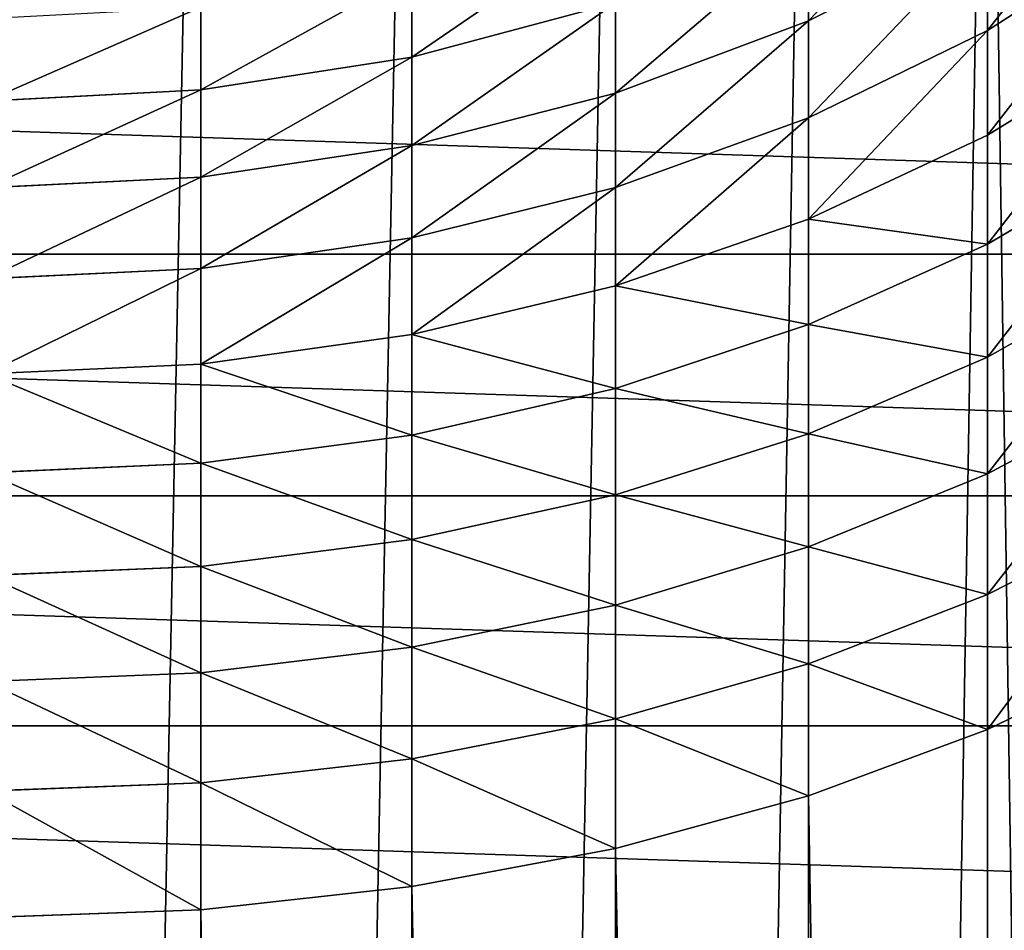
# Model space of a CAD drawing. Extents: x 0 to 162, y 0 to 336.
# Drawn here: x 92 to 107, y 216 to 230 of the extents above; entities that cross this region are included whole.
import ezdxf

# ---------------------------------------------------------------- set-up
doc = ezdxf.new("R2010")
doc.units = 0
doc.layers.get('0').update_dxf_attribs({"color": 13, "linetype": 'CONTINUOUS'})

# ---------------------------------------------------------------- blocks, each defined once
blk = doc.blocks.new('DIFFERENCE_7')
at = {"color": 253}
for p, q in [((59.596, 43.531, 942.766), (61.203, 41.023, 941.263)), ((61.281, 43.531, 944.496), (62.825, 41.023, 942.929)), ((63.034, 43.531, 946.156), (64.514, 41.023, 944.528)), ((64.853, 43.531, 947.744), (66.266, 41.023, 946.058)), ((66.735, 43.531, 949.257), (68.078, 41.023, 947.515)), ((68.676, 43.531, 950.692), (69.948, 41.023, 948.897)), ((70.825, 43.531, 952.151), (72.042, 41.023, 950.318)), ((49.662, 41.023, 984.029), (219.809, 41.023, 1094.523)), ((59.649, 41.023, 939.533), (61.203, 41.023, 941.263)), ((59.649, 41.023, 939.533), (61.053, 38.25, 938.323)), ((61.203, 41.023, 941.263), (62.825, 41.023, 942.929)), ((61.203, 41.023, 941.263), (62.556, 38.25, 939.997)), ((62.825, 41.023, 942.929), (64.127, 38.25, 941.61)), ((62.825, 41.023, 942.929), (64.514, 41.023, 944.528)), ((64.514, 41.023, 944.528), (65.761, 38.25, 943.157)), ((64.514, 41.023, 944.528), (66.266, 41.023, 946.058)), ((66.266, 41.023, 946.058), (67.456, 38.25, 944.637)), ((66.266, 41.023, 946.058), (68.078, 41.023, 947.515)), ((68.078, 41.023, 947.515), (69.21, 38.25, 946.047)), ((68.078, 41.023, 947.515), (69.948, 41.023, 948.897)), ((69.948, 41.023, 948.897), (71.02, 38.25, 947.385)), ((69.948, 41.023, 948.897), (72.042, 41.023, 950.318)), ((72.042, 41.023, 950.318), (73.067, 38.25, 948.774)), ((72.042, 41.023, 950.318), (242.395, 41.023, 1060.947)), ((48.637, 38.25, 985.573), (218.774, 38.25, 1096.061)), ((59.618, 38.25, 936.589), (61.053, 38.25, 938.323)), ((61.053, 38.25, 938.323), (62.556, 38.25, 939.997)), ((61.053, 38.25, 938.323), (62.171, 35.258, 937.359)), ((62.556, 38.25, 939.997), (63.634, 35.258, 938.989)), ((62.556, 38.25, 939.997), (64.127, 38.25, 941.61)), ((64.127, 38.25, 941.61), (65.163, 35.258, 940.559)), ((64.127, 38.25, 941.61), (65.761, 38.25, 943.157)), ((65.761, 38.25, 943.157), (67.456, 38.25, 944.637)), ((65.761, 38.25, 943.157), (66.753, 35.258, 942.065)), ((67.456, 38.25, 944.637), (69.21, 38.25, 946.047)), ((67.456, 38.25, 944.637), (68.404, 35.258, 943.506)), ((69.21, 38.25, 946.047), (70.111, 35.258, 944.879)), ((69.21, 38.25, 946.047), (71.02, 38.25, 947.385)), ((71.02, 38.25, 947.385), (71.873, 35.258, 946.181)), ((71.02, 38.25, 947.385), (73.067, 38.25, 948.774)), ((73.067, 38.25, 948.774), (243.43, 38.25, 1059.409)), ((73.067, 38.25, 948.774), (73.883, 35.258, 947.545)), ((47.821, 35.258, 986.802), (217.951, 35.258, 1097.285)), ((60.774, 35.258, 935.671), (62.171, 35.258, 937.359)), ((60.774, 35.258, 935.671), (61.614, 32.1, 935.005)), ((62.171, 35.258, 937.359), (63.634, 35.258, 938.989)), ((62.171, 35.258, 937.359), (62.983, 32.1, 936.659)), ((63.634, 35.258, 938.989), (65.163, 35.258, 940.559)), ((63.634, 35.258, 938.989), (64.417, 32.1, 938.257)), ((65.163, 35.258, 940.559), (65.916, 32.1, 939.795)), ((65.163, 35.258, 940.559), (66.753, 35.258, 942.065)), ((66.753, 35.258, 942.065), (68.404, 35.258, 943.506)), ((66.753, 35.258, 942.065), (67.475, 32.1, 941.272)), ((68.404, 35.258, 943.506), (70.111, 35.258, 944.879)), ((68.404, 35.258, 943.506), (69.093, 32.1, 942.684)), ((70.111, 35.258, 944.879), (70.766, 32.1, 944.029)), ((70.111, 35.258, 944.879), (71.873, 35.258, 946.181)), ((71.873, 35.258, 946.181), (72.493, 32.1, 945.306)), ((71.873, 35.258, 946.181), (73.883, 35.258, 947.545)), ((73.883, 35.258, 947.545), (244.253, 35.258, 1058.185)), ((73.883, 35.258, 947.545), (74.476, 32.1, 946.652)), ((47.228, 32.1, 987.695), (217.352, 32.1, 1098.175)), ((60.313, 32.1, 933.296), (61.614, 32.1, 935.005)), ((61.614, 32.1, 935.005), (62.124, 28.828, 934.6)), ((61.614, 32.1, 935.005), (62.983, 32.1, 936.659)), ((62.983, 32.1, 936.659), (64.417, 32.1, 938.257)), ((62.983, 32.1, 936.659), (63.476, 28.828, 936.234)), ((64.417, 32.1, 938.257), (65.916, 32.1, 939.795)), ((64.417, 32.1, 938.257), (64.893, 28.828, 937.812)), ((65.916, 32.1, 939.795), (66.373, 28.828, 939.332)), ((65.916, 32.1, 939.795), (67.475, 32.1, 941.272)), ((67.475, 32.1, 941.272), (69.093, 32.1, 942.684)), ((67.475, 32.1, 941.272), (67.913, 28.828, 940.79)), ((69.093, 32.1, 942.684), (70.766, 32.1, 944.029)), ((69.093, 32.1, 942.684), (69.511, 28.828, 942.185)), ((70.766, 32.1, 944.029), (71.164, 28.828, 943.514)), ((70.766, 32.1, 944.029), (72.493, 32.1, 945.306)), ((72.493, 32.1, 945.306), (72.869, 28.828, 944.775)), ((72.493, 32.1, 945.306), (74.476, 32.1, 946.652)), ((74.476, 32.1, 946.652), (74.836, 28.828, 946.11)), ((74.476, 32.1, 946.652), (244.852, 32.1, 1057.295)), ((46.868, 28.828, 988.237), (216.989, 28.828, 1098.715)), ((60.839, 28.828, 932.912), (62.124, 28.828, 934.6)), ((62.124, 28.828, 934.6), (63.476, 28.828, 936.234)), ((62.124, 28.828, 934.6), (62.295, 25.5, 934.464)), ((63.476, 28.828, 936.234), (63.641, 25.5, 936.092)), ((63.476, 28.828, 936.234), (64.893, 28.828, 937.812)), ((64.893, 28.828, 937.812), (65.052, 25.5, 937.663)), ((64.893, 28.828, 937.812), (66.373, 28.828, 939.332)), ((66.373, 28.828, 939.332), (66.526, 25.5, 939.176)), ((66.373, 28.828, 939.332), (67.913, 28.828, 940.79)), ((67.913, 28.828, 940.79), (69.511, 28.828, 942.185)), ((67.913, 28.828, 940.79), (68.06, 25.5, 940.629)), ((69.511, 28.828, 942.185), (71.164, 28.828, 943.514)), ((69.511, 28.828, 942.185), (69.651, 25.5, 942.018)), ((71.164, 28.828, 943.514), (71.297, 25.5, 943.341)), ((71.164, 28.828, 943.514), (72.869, 28.828, 944.775)), ((72.869, 28.828, 944.775), (72.995, 25.5, 944.597)), ((72.869, 28.828, 944.775), (74.836, 28.828, 946.11)), ((74.836, 28.828, 946.11), (74.957, 25.5, 945.928)), ((74.836, 28.828, 946.11), (245.215, 28.828, 1056.755))]:
    blk.add_line(p, q, dxfattribs=at)
mesh = blk.add_polyface(dxfattribs=at)
corners = [(49.662, 41.023, 984.029), (221.036, 43.531, 1092.698), (50.878, 43.531, 982.196), (219.809, 41.023, 1094.523)]
mesh.append_faces([[corners[k] for k in face] for face in [(0, 1, 2), (1, 0, 3)]], dxfattribs={"vtx0": -1, "color": 253})
mesh = blk.add_polyface(dxfattribs=at)
corners = [(57.983, 43.531, 940.969), (61.203, 41.023, 941.263), (59.649, 41.023, 939.533), (59.596, 43.531, 942.766)]
mesh.append_faces([[corners[k] for k in face] for face in [(0, 1, 2), (1, 0, 3)]], dxfattribs={"vtx0": -1, "color": 253})
mesh = blk.add_polyface(dxfattribs=at)
corners = [(59.596, 43.531, 942.766), (62.825, 41.023, 942.929), (61.203, 41.023, 941.263), (61.281, 43.531, 944.496)]
mesh.append_faces([[corners[k] for k in face] for face in [(0, 1, 2), (1, 0, 3)]], dxfattribs={"vtx0": -1, "color": 253})
mesh = blk.add_polyface(dxfattribs=at)
corners = [(61.281, 43.531, 944.496), (64.514, 41.023, 944.528), (62.825, 41.023, 942.929), (63.034, 43.531, 946.156)]
mesh.append_faces([[corners[k] for k in face] for face in [(0, 1, 2), (1, 0, 3)]], dxfattribs={"vtx0": -1, "color": 253})
mesh = blk.add_polyface(dxfattribs=at)
corners = [(63.034, 43.531, 946.156), (66.266, 41.023, 946.058), (64.514, 41.023, 944.528), (64.853, 43.531, 947.744)]
mesh.append_faces([[corners[k] for k in face] for face in [(0, 1, 2), (1, 0, 3)]], dxfattribs={"vtx0": -1, "color": 253})
mesh = blk.add_polyface(dxfattribs=at)
corners = [(64.853, 43.531, 947.744), (68.078, 41.023, 947.515), (66.266, 41.023, 946.058), (66.735, 43.531, 949.257)]
mesh.append_faces([[corners[k] for k in face] for face in [(0, 1, 2), (1, 0, 3)]], dxfattribs={"vtx0": -1, "color": 253})
mesh = blk.add_polyface(dxfattribs=at)
corners = [(66.735, 43.531, 949.257), (69.948, 41.023, 948.897), (68.078, 41.023, 947.515), (68.676, 43.531, 950.692)]
mesh.append_faces([[corners[k] for k in face] for face in [(0, 1, 2), (1, 0, 3)]], dxfattribs={"vtx0": -1, "color": 253})
mesh = blk.add_polyface(dxfattribs=at)
corners = [(68.676, 43.531, 950.692), (72.042, 41.023, 950.318), (69.948, 41.023, 948.897), (70.825, 43.531, 952.151)]
mesh.append_faces([[corners[k] for k in face] for face in [(0, 1, 2), (1, 0, 3)]], dxfattribs={"vtx0": -1, "color": 253})
mesh = blk.add_polyface(dxfattribs=at)
corners = [(70.825, 43.531, 952.151), (242.395, 41.023, 1060.947), (72.042, 41.023, 950.318), (241.168, 43.531, 1062.772)]
mesh.append_faces([[corners[k] for k in face] for face in [(0, 1, 2), (1, 0, 3)]], dxfattribs={"vtx0": -1, "color": 253})
mesh = blk.add_polyface(dxfattribs=at)
corners = [(218.774, 38.25, 1096.061), (49.662, 41.023, 984.029), (48.637, 38.25, 985.573), (219.809, 41.023, 1094.523)]
mesh.append_faces([[corners[k] for k in face] for face in [(0, 1, 2), (1, 0, 3)]], dxfattribs={"vtx0": -1, "color": 253})
mesh = blk.add_polyface(dxfattribs=at)
corners = [(58.167, 41.023, 937.741), (61.053, 38.25, 938.323), (59.618, 38.25, 936.589), (59.649, 41.023, 939.533)]
mesh.append_faces([[corners[k] for k in face] for face in [(0, 1, 2), (1, 0, 3)]], dxfattribs={"vtx0": -1, "color": 253})
mesh = blk.add_polyface(dxfattribs=at)
corners = [(59.649, 41.023, 939.533), (62.556, 38.25, 939.997), (61.053, 38.25, 938.323), (61.203, 41.023, 941.263)]
mesh.append_faces([[corners[k] for k in face] for face in [(0, 1, 2), (1, 0, 3)]], dxfattribs={"vtx0": -1, "color": 253})
mesh = blk.add_polyface(dxfattribs=at)
corners = [(61.203, 41.023, 941.263), (64.127, 38.25, 941.61), (62.556, 38.25, 939.997), (62.825, 41.023, 942.929)]
mesh.append_faces([[corners[k] for k in face] for face in [(0, 1, 2), (1, 0, 3)]], dxfattribs={"vtx0": -1, "color": 253})
mesh = blk.add_polyface(dxfattribs=at)
corners = [(64.514, 41.023, 944.528), (64.127, 38.25, 941.61), (62.825, 41.023, 942.929), (65.761, 38.25, 943.157)]
mesh.append_faces([[corners[k] for k in face] for face in [(0, 1, 2), (1, 0, 3)]], dxfattribs={"vtx0": -1, "color": 253})
mesh = blk.add_polyface(dxfattribs=at)
corners = [(66.266, 41.023, 946.058), (65.761, 38.25, 943.157), (64.514, 41.023, 944.528), (67.456, 38.25, 944.637)]
mesh.append_faces([[corners[k] for k in face] for face in [(0, 1, 2), (1, 0, 3)]], dxfattribs={"vtx0": -1, "color": 253})
mesh = blk.add_polyface(dxfattribs=at)
corners = [(68.078, 41.023, 947.515), (67.456, 38.25, 944.637), (66.266, 41.023, 946.058), (69.21, 38.25, 946.047)]
mesh.append_faces([[corners[k] for k in face] for face in [(0, 1, 2), (1, 0, 3)]], dxfattribs={"vtx0": -1, "color": 253})
mesh = blk.add_polyface(dxfattribs=at)
corners = [(69.948, 41.023, 948.897), (69.21, 38.25, 946.047), (68.078, 41.023, 947.515), (71.02, 38.25, 947.385)]
mesh.append_faces([[corners[k] for k in face] for face in [(0, 1, 2), (1, 0, 3)]], dxfattribs={"vtx0": -1, "color": 253})
mesh = blk.add_polyface(dxfattribs=at)
corners = [(72.042, 41.023, 950.318), (71.02, 38.25, 947.385), (69.948, 41.023, 948.897), (73.067, 38.25, 948.774)]
mesh.append_faces([[corners[k] for k in face] for face in [(0, 1, 2), (1, 0, 3)]], dxfattribs={"vtx0": -1, "color": 253})
mesh = blk.add_polyface(dxfattribs=at)
corners = [(242.395, 41.023, 1060.947), (73.067, 38.25, 948.774), (72.042, 41.023, 950.318), (243.43, 38.25, 1059.409)]
mesh.append_faces([[corners[k] for k in face] for face in [(0, 1, 2), (1, 0, 3)]], dxfattribs={"vtx0": -1, "color": 253})
mesh = blk.add_polyface(dxfattribs=at)
corners = [(217.951, 35.258, 1097.285), (48.637, 38.25, 985.573), (47.821, 35.258, 986.802), (218.774, 38.25, 1096.061)]
mesh.append_faces([[corners[k] for k in face] for face in [(0, 1, 2), (1, 0, 3)]], dxfattribs={"vtx0": -1, "color": 253})
mesh = blk.add_polyface(dxfattribs=at)
corners = [(59.618, 38.25, 936.589), (62.171, 35.258, 937.359), (60.774, 35.258, 935.671), (61.053, 38.25, 938.323)]
mesh.append_faces([[corners[k] for k in face] for face in [(0, 1, 2), (1, 0, 3)]], dxfattribs={"vtx0": -1, "color": 253})
mesh = blk.add_polyface(dxfattribs=at)
corners = [(61.053, 38.25, 938.323), (63.634, 35.258, 938.989), (62.171, 35.258, 937.359), (62.556, 38.25, 939.997)]
mesh.append_faces([[corners[k] for k in face] for face in [(0, 1, 2), (1, 0, 3)]], dxfattribs={"vtx0": -1, "color": 253})
mesh = blk.add_polyface(dxfattribs=at)
corners = [(62.556, 38.25, 939.997), (65.163, 35.258, 940.559), (63.634, 35.258, 938.989), (64.127, 38.25, 941.61)]
mesh.append_faces([[corners[k] for k in face] for face in [(0, 1, 2), (1, 0, 3)]], dxfattribs={"vtx0": -1, "color": 253})
mesh = blk.add_polyface(dxfattribs=at)
corners = [(65.761, 38.25, 943.157), (65.163, 35.258, 940.559), (64.127, 38.25, 941.61), (66.753, 35.258, 942.065)]
mesh.append_faces([[corners[k] for k in face] for face in [(0, 1, 2), (1, 0, 3)]], dxfattribs={"vtx0": -1, "color": 253})
mesh = blk.add_polyface(dxfattribs=at)
corners = [(67.456, 38.25, 944.637), (66.753, 35.258, 942.065), (65.761, 38.25, 943.157), (68.404, 35.258, 943.506)]
mesh.append_faces([[corners[k] for k in face] for face in [(0, 1, 2), (1, 0, 3)]], dxfattribs={"vtx0": -1, "color": 253})
mesh = blk.add_polyface(dxfattribs=at)
corners = [(69.21, 38.25, 946.047), (68.404, 35.258, 943.506), (67.456, 38.25, 944.637), (70.111, 35.258, 944.879)]
mesh.append_faces([[corners[k] for k in face] for face in [(0, 1, 2), (1, 0, 3)]], dxfattribs={"vtx0": -1, "color": 253})
mesh = blk.add_polyface(dxfattribs=at)
corners = [(71.02, 38.25, 947.385), (70.111, 35.258, 944.879), (69.21, 38.25, 946.047), (71.873, 35.258, 946.181)]
mesh.append_faces([[corners[k] for k in face] for face in [(0, 1, 2), (1, 0, 3)]], dxfattribs={"vtx0": -1, "color": 253})
mesh = blk.add_polyface(dxfattribs=at)
corners = [(73.067, 38.25, 948.774), (71.873, 35.258, 946.181), (71.02, 38.25, 947.385), (73.883, 35.258, 947.545)]
mesh.append_faces([[corners[k] for k in face] for face in [(0, 1, 2), (1, 0, 3)]], dxfattribs={"vtx0": -1, "color": 253})
mesh = blk.add_polyface(dxfattribs=at)
corners = [(243.43, 38.25, 1059.409), (73.883, 35.258, 947.545), (73.067, 38.25, 948.774), (244.253, 35.258, 1058.185)]
mesh.append_faces([[corners[k] for k in face] for face in [(0, 1, 2), (1, 0, 3)]], dxfattribs={"vtx0": -1, "color": 253})
mesh = blk.add_polyface(dxfattribs=at)
corners = [(217.352, 32.1, 1098.175), (47.821, 35.258, 986.802), (47.228, 32.1, 987.695), (217.951, 35.258, 1097.285)]
mesh.append_faces([[corners[k] for k in face] for face in [(0, 1, 2), (1, 0, 3)]], dxfattribs={"vtx0": -1, "color": 253})
mesh = blk.add_polyface(dxfattribs=at)
corners = [(59.447, 35.258, 933.928), (61.614, 32.1, 935.005), (60.313, 32.1, 933.296), (60.774, 35.258, 935.671)]
mesh.append_faces([[corners[k] for k in face] for face in [(0, 1, 2), (1, 0, 3)]], dxfattribs={"vtx0": -1, "color": 253})
mesh = blk.add_polyface(dxfattribs=at)
corners = [(60.774, 35.258, 935.671), (62.983, 32.1, 936.659), (61.614, 32.1, 935.005), (62.171, 35.258, 937.359)]
mesh.append_faces([[corners[k] for k in face] for face in [(0, 1, 2), (1, 0, 3)]], dxfattribs={"vtx0": -1, "color": 253})
mesh = blk.add_polyface(dxfattribs=at)
corners = [(62.171, 35.258, 937.359), (64.417, 32.1, 938.257), (62.983, 32.1, 936.659), (63.634, 35.258, 938.989)]
mesh.append_faces([[corners[k] for k in face] for face in [(0, 1, 2), (1, 0, 3)]], dxfattribs={"vtx0": -1, "color": 253})
mesh = blk.add_polyface(dxfattribs=at)
corners = [(63.634, 35.258, 938.989), (65.916, 32.1, 939.795), (64.417, 32.1, 938.257), (65.163, 35.258, 940.559)]
mesh.append_faces([[corners[k] for k in face] for face in [(0, 1, 2), (1, 0, 3)]], dxfattribs={"vtx0": -1, "color": 253})
mesh = blk.add_polyface(dxfattribs=at)
corners = [(66.753, 35.258, 942.065), (65.916, 32.1, 939.795), (65.163, 35.258, 940.559), (67.475, 32.1, 941.272)]
mesh.append_faces([[corners[k] for k in face] for face in [(0, 1, 2), (1, 0, 3)]], dxfattribs={"vtx0": -1, "color": 253})
mesh = blk.add_polyface(dxfattribs=at)
corners = [(68.404, 35.258, 943.506), (67.475, 32.1, 941.272), (66.753, 35.258, 942.065), (69.093, 32.1, 942.684)]
mesh.append_faces([[corners[k] for k in face] for face in [(0, 1, 2), (1, 0, 3)]], dxfattribs={"vtx0": -1, "color": 253})
mesh = blk.add_polyface(dxfattribs=at)
corners = [(70.111, 35.258, 944.879), (69.093, 32.1, 942.684), (68.404, 35.258, 943.506), (70.766, 32.1, 944.029)]
mesh.append_faces([[corners[k] for k in face] for face in [(0, 1, 2), (1, 0, 3)]], dxfattribs={"vtx0": -1, "color": 253})
mesh = blk.add_polyface(dxfattribs=at)
corners = [(71.873, 35.258, 946.181), (70.766, 32.1, 944.029), (70.111, 35.258, 944.879), (72.493, 32.1, 945.306)]
mesh.append_faces([[corners[k] for k in face] for face in [(0, 1, 2), (1, 0, 3)]], dxfattribs={"vtx0": -1, "color": 253})
mesh = blk.add_polyface(dxfattribs=at)
corners = [(73.883, 35.258, 947.545), (72.493, 32.1, 945.306), (71.873, 35.258, 946.181), (74.476, 32.1, 946.652)]
mesh.append_faces([[corners[k] for k in face] for face in [(0, 1, 2), (1, 0, 3)]], dxfattribs={"vtx0": -1, "color": 253})
mesh = blk.add_polyface(dxfattribs=at)
corners = [(244.253, 35.258, 1058.185), (74.476, 32.1, 946.652), (73.883, 35.258, 947.545), (244.852, 32.1, 1057.295)]
mesh.append_faces([[corners[k] for k in face] for face in [(0, 1, 2), (1, 0, 3)]], dxfattribs={"vtx0": -1, "color": 253})
mesh = blk.add_polyface(dxfattribs=at)
corners = [(216.989, 28.828, 1098.715), (47.228, 32.1, 987.695), (46.868, 28.828, 988.237), (217.352, 32.1, 1098.175)]
mesh.append_faces([[corners[k] for k in face] for face in [(0, 1, 2), (1, 0, 3)]], dxfattribs={"vtx0": -1, "color": 253})
mesh = blk.add_polyface(dxfattribs=at)
corners = [(60.313, 32.1, 933.296), (62.124, 28.828, 934.6), (60.839, 28.828, 932.912), (61.614, 32.1, 935.005)]
mesh.append_faces([[corners[k] for k in face] for face in [(0, 1, 2), (1, 0, 3)]], dxfattribs={"vtx0": -1, "color": 253})
mesh = blk.add_polyface(dxfattribs=at)
corners = [(61.614, 32.1, 935.005), (63.476, 28.828, 936.234), (62.124, 28.828, 934.6), (62.983, 32.1, 936.659)]
mesh.append_faces([[corners[k] for k in face] for face in [(0, 1, 2), (1, 0, 3)]], dxfattribs={"vtx0": -1, "color": 253})
mesh = blk.add_polyface(dxfattribs=at)
corners = [(62.983, 32.1, 936.659), (64.893, 28.828, 937.812), (63.476, 28.828, 936.234), (64.417, 32.1, 938.257)]
mesh.append_faces([[corners[k] for k in face] for face in [(0, 1, 2), (1, 0, 3)]], dxfattribs={"vtx0": -1, "color": 253})
mesh = blk.add_polyface(dxfattribs=at)
corners = [(64.417, 32.1, 938.257), (66.373, 28.828, 939.332), (64.893, 28.828, 937.812), (65.916, 32.1, 939.795)]
mesh.append_faces([[corners[k] for k in face] for face in [(0, 1, 2), (1, 0, 3)]], dxfattribs={"vtx0": -1, "color": 253})
mesh = blk.add_polyface(dxfattribs=at)
corners = [(67.475, 32.1, 941.272), (66.373, 28.828, 939.332), (65.916, 32.1, 939.795), (67.913, 28.828, 940.79)]
mesh.append_faces([[corners[k] for k in face] for face in [(0, 1, 2), (1, 0, 3)]], dxfattribs={"vtx0": -1, "color": 253})
mesh = blk.add_polyface(dxfattribs=at)
corners = [(69.093, 32.1, 942.684), (67.913, 28.828, 940.79), (67.475, 32.1, 941.272), (69.511, 28.828, 942.185)]
mesh.append_faces([[corners[k] for k in face] for face in [(0, 1, 2), (1, 0, 3)]], dxfattribs={"vtx0": -1, "color": 253})
mesh = blk.add_polyface(dxfattribs=at)
corners = [(70.766, 32.1, 944.029), (69.511, 28.828, 942.185), (69.093, 32.1, 942.684), (71.164, 28.828, 943.514)]
mesh.append_faces([[corners[k] for k in face] for face in [(0, 1, 2), (1, 0, 3)]], dxfattribs={"vtx0": -1, "color": 253})
mesh = blk.add_polyface(dxfattribs=at)
corners = [(72.493, 32.1, 945.306), (71.164, 28.828, 943.514), (70.766, 32.1, 944.029), (72.869, 28.828, 944.775)]
mesh.append_faces([[corners[k] for k in face] for face in [(0, 1, 2), (1, 0, 3)]], dxfattribs={"vtx0": -1, "color": 253})
mesh = blk.add_polyface(dxfattribs=at)
corners = [(74.476, 32.1, 946.652), (72.869, 28.828, 944.775), (72.493, 32.1, 945.306), (74.836, 28.828, 946.11)]
mesh.append_faces([[corners[k] for k in face] for face in [(0, 1, 2), (1, 0, 3)]], dxfattribs={"vtx0": -1, "color": 253})
mesh = blk.add_polyface(dxfattribs=at)
corners = [(244.852, 32.1, 1057.295), (74.836, 28.828, 946.11), (74.476, 32.1, 946.652), (245.215, 28.828, 1056.755)]
mesh.append_faces([[corners[k] for k in face] for face in [(0, 1, 2), (1, 0, 3)]], dxfattribs={"vtx0": -1, "color": 253})
mesh = blk.add_polyface(dxfattribs=at)
corners = [(216.867, 25.5, 1098.896), (46.868, 28.828, 988.237), (46.747, 25.5, 988.419), (216.989, 28.828, 1098.715)]
mesh.append_faces([[corners[k] for k in face] for face in [(0, 1, 2), (1, 0, 3)]], dxfattribs={"vtx0": -1, "color": 253})
mesh = blk.add_polyface(dxfattribs=at)
corners = [(60.839, 28.828, 932.912), (62.295, 25.5, 934.464), (61.015, 25.5, 932.784), (62.124, 28.828, 934.6)]
mesh.append_faces([[corners[k] for k in face] for face in [(0, 1, 2), (1, 0, 3)]], dxfattribs={"vtx0": -1, "color": 253})
mesh = blk.add_polyface(dxfattribs=at)
corners = [(62.124, 28.828, 934.6), (63.641, 25.5, 936.092), (62.295, 25.5, 934.464), (63.476, 28.828, 936.234)]
mesh.append_faces([[corners[k] for k in face] for face in [(0, 1, 2), (1, 0, 3)]], dxfattribs={"vtx0": -1, "color": 253})
mesh = blk.add_polyface(dxfattribs=at)
corners = [(63.476, 28.828, 936.234), (65.052, 25.5, 937.663), (63.641, 25.5, 936.092), (64.893, 28.828, 937.812)]
mesh.append_faces([[corners[k] for k in face] for face in [(0, 1, 2), (1, 0, 3)]], dxfattribs={"vtx0": -1, "color": 253})
mesh = blk.add_polyface(dxfattribs=at)
corners = [(64.893, 28.828, 937.812), (66.526, 25.5, 939.176), (65.052, 25.5, 937.663), (66.373, 28.828, 939.332)]
mesh.append_faces([[corners[k] for k in face] for face in [(0, 1, 2), (1, 0, 3)]], dxfattribs={"vtx0": -1, "color": 253})
mesh = blk.add_polyface(dxfattribs=at)
corners = [(67.913, 28.828, 940.79), (66.526, 25.5, 939.176), (66.373, 28.828, 939.332), (68.06, 25.5, 940.629)]
mesh.append_faces([[corners[k] for k in face] for face in [(0, 1, 2), (1, 0, 3)]], dxfattribs={"vtx0": -1, "color": 253})
mesh = blk.add_polyface(dxfattribs=at)
corners = [(69.511, 28.828, 942.185), (68.06, 25.5, 940.629), (67.913, 28.828, 940.79), (69.651, 25.5, 942.018)]
mesh.append_faces([[corners[k] for k in face] for face in [(0, 1, 2), (1, 0, 3)]], dxfattribs={"vtx0": -1, "color": 253})
mesh = blk.add_polyface(dxfattribs=at)
corners = [(71.164, 28.828, 943.514), (69.651, 25.5, 942.018), (69.511, 28.828, 942.185), (71.297, 25.5, 943.341)]
mesh.append_faces([[corners[k] for k in face] for face in [(0, 1, 2), (1, 0, 3)]], dxfattribs={"vtx0": -1, "color": 253})
mesh = blk.add_polyface(dxfattribs=at)
corners = [(72.869, 28.828, 944.775), (71.297, 25.5, 943.341), (71.164, 28.828, 943.514), (72.995, 25.5, 944.597)]
mesh.append_faces([[corners[k] for k in face] for face in [(0, 1, 2), (1, 0, 3)]], dxfattribs={"vtx0": -1, "color": 253})
mesh = blk.add_polyface(dxfattribs=at)
corners = [(74.836, 28.828, 946.11), (72.995, 25.5, 944.597), (72.869, 28.828, 944.775), (74.957, 25.5, 945.928)]
mesh.append_faces([[corners[k] for k in face] for face in [(0, 1, 2), (1, 0, 3)]], dxfattribs={"vtx0": -1, "color": 253})
mesh = blk.add_polyface(dxfattribs=at)
corners = [(245.215, 28.828, 1056.755), (74.957, 25.5, 945.928), (74.836, 28.828, 946.11), (245.337, 25.5, 1056.574)]
mesh.append_faces([[corners[k] for k in face] for face in [(0, 1, 2), (1, 0, 3)]], dxfattribs={"vtx0": -1, "color": 253})
blk = doc.blocks.new('GROUP_10')
at = {"color": 253, "extrusion": (0, 0, -1)}
for centre in [(-70.5, 70.5), (-70.5, 70.5, -12)]:
    blk.add_circle(centre, 70.5, dxfattribs=at)
at = {"color": 253}
mesh = blk.add_polyface(dxfattribs=at)
corners = [(0.151, 75.111), (0.151, 65.889), (0, 70.5), (0.603, 79.702), (0.603, 61.298), (1.355, 84.254), (1.355, 56.746), (2.402, 88.747), (2.402, 52.253), (3.741, 93.161), (3.741, 47.839), (5.366, 97.479), (5.366, 43.521), (7.27, 101.681), (7.27, 39.319), (9.445, 105.75), (9.445, 35.25), (11.881, 109.668), (11.881, 31.332), (14.569, 113.418), (14.569, 27.582), (17.495, 116.984), (17.495, 24.016), (20.649, 120.351), (20.649, 20.649), (24.016, 123.505), (24.016, 17.495), (27.582, 126.431), (27.582, 14.569), (31.332, 129.119), (31.332, 11.881), (35.25, 131.555), (35.25, 9.445), (39.319, 133.73), (39.319, 7.27), (43.521, 135.634), (43.521, 5.366), (47.839, 137.259), (47.839, 3.741), (52.253, 138.598), (52.253, 2.402), (56.746, 139.645), (56.746, 1.355), (61.298, 140.397), (61.298, 0.603), (65.889, 140.849), (65.889, 0.151), (70.5, 0), (70.5, 141), (75.111, 140.849), (75.111, 0.151), (79.702, 140.397), (79.702, 0.603), (84.254, 139.645), (84.254, 1.355), (88.747, 138.598), (88.747, 2.402), (93.161, 137.259), (93.161, 3.741), (97.479, 135.634), (97.479, 5.366), (101.681, 133.73), (101.681, 7.27), (105.75, 131.555), (105.75, 9.445), (109.668, 129.119), (109.668, 11.881), (113.418, 126.431), (113.418, 14.569), (116.984, 123.505), (116.984, 17.495), (120.351, 120.351), (120.351, 20.649), (123.505, 116.984), (123.505, 24.016), (126.431, 113.418), (126.431, 27.582), (129.119, 109.668), (129.119, 31.332), (131.555, 105.75), (131.555, 35.25), (133.73, 101.681), (133.73, 39.319), (135.634, 97.479), (135.634, 43.521), (137.259, 93.161), (137.259, 47.839), (138.598, 88.747), (138.598, 52.253), (139.645, 84.254), (139.645, 56.746), (140.397, 79.702), (140.397, 61.298), (140.849, 75.111), (140.849, 65.889), (141, 70.5)]
mesh.append_faces([[corners[k] for k in face] for face in [(0, 1, 2), (94, 93, 95)]], dxfattribs={"vtx0": -1, "color": 253})
mesh.append_faces([[corners[k] for k in face] for face in [(1, 3, 4), (4, 5, 6), (6, 7, 8), (8, 9, 10), (10, 11, 12), (12, 13, 14), (14, 15, 16), (16, 17, 18), (18, 19, 20), (20, 21, 22), (22, 23, 24), (24, 25, 26), (26, 27, 28), (28, 29, 30), (30, 31, 32), (32, 33, 34), (34, 35, 36), (36, 37, 38), (38, 39, 40), (40, 41, 42), (42, 43, 44), (44, 45, 46), (46, 45, 47), (47, 49, 50), (50, 51, 52), (52, 53, 54), (54, 55, 56), (56, 57, 58), (58, 59, 60), (60, 61, 62), (62, 63, 64), (64, 65, 66), (66, 67, 68), (68, 69, 70), (70, 71, 72), (72, 73, 74), (74, 75, 76), (76, 77, 78), (78, 79, 80), (80, 81, 82), (82, 83, 84), (84, 85, 86), (86, 87, 88), (88, 89, 90), (90, 91, 92), (92, 93, 94)]], dxfattribs={"vtx0": -1, "vtx1": -1, "color": 253})
mesh.append_faces([[corners[k] for k in face] for face in [(1, 0, 3), (4, 3, 5), (6, 5, 7), (8, 7, 9), (10, 9, 11), (12, 11, 13), (14, 13, 15), (16, 15, 17), (18, 17, 19), (20, 19, 21), (22, 21, 23), (24, 23, 25), (26, 25, 27), (28, 27, 29), (30, 29, 31), (32, 31, 33), (34, 33, 35), (36, 35, 37), (38, 37, 39), (40, 39, 41), (42, 41, 43), (44, 43, 45), (47, 45, 48), (47, 48, 49), (50, 49, 51), (52, 51, 53), (54, 53, 55), (56, 55, 57), (58, 57, 59), (60, 59, 61), (62, 61, 63), (64, 63, 65), (66, 65, 67), (68, 67, 69), (70, 69, 71), (72, 71, 73), (74, 73, 75), (76, 75, 77), (78, 77, 79), (80, 79, 81), (82, 81, 83), (84, 83, 85), (86, 85, 87), (88, 87, 89), (90, 89, 91), (92, 91, 93)]], dxfattribs={"vtx0": -1, "vtx2": -1, "color": 253})
mesh = blk.add_polyface(dxfattribs=at)
corners = [(0.151, 65.889, 12), (0.151, 75.111, 12), (0, 70.5, 12), (0.603, 61.298, 12), (0.603, 79.702, 12), (1.355, 56.746, 12), (1.355, 84.254, 12), (2.402, 52.253, 12), (2.402, 88.747, 12), (3.741, 47.839, 12), (3.741, 93.161, 12), (5.366, 43.521, 12), (5.366, 97.479, 12), (7.27, 39.319, 12), (7.27, 101.681, 12), (9.445, 35.25, 12), (9.445, 105.75, 12), (11.881, 109.668, 12), (11.881, 31.332, 12), (14.569, 113.418, 12), (14.569, 27.582, 12), (17.495, 116.984, 12), (17.495, 24.016, 12), (20.649, 120.351, 12), (20.649, 20.649, 12), (24.016, 123.505, 12), (24.016, 17.495, 12), (27.582, 14.569, 12), (27.582, 126.431, 12), (31.332, 129.119, 12), (31.332, 11.881, 12), (35.25, 131.555, 12), (35.25, 9.445, 12), (39.319, 7.27, 12), (39.319, 133.73, 12), (43.521, 135.634, 12), (43.521, 5.366, 12), (47.839, 137.259, 12), (47.839, 3.741, 12), (52.253, 2.402, 12), (52.253, 138.598, 12), (56.746, 1.355, 12), (56.746, 139.645, 12), (61.298, 0.603, 12), (61.298, 140.397, 12), (65.889, 0.151, 12), (65.889, 140.849, 12), (70.5, 0, 12), (70.5, 141, 12), (75.111, 140.849, 12), (75.111, 0.151, 12), (79.702, 140.397, 12), (79.702, 0.603, 12), (84.254, 139.645, 12), (84.254, 1.355, 12), (88.747, 138.598, 12), (88.747, 2.402, 12), (93.161, 137.259, 12), (93.161, 3.741, 12), (97.479, 135.634, 12), (97.479, 5.366, 12), (101.681, 133.73, 12), (101.681, 7.27, 12), (105.75, 131.555, 12), (105.75, 9.445, 12), (109.668, 129.119, 12), (109.668, 11.881, 12), (113.418, 126.431, 12), (113.418, 14.569, 12), (116.984, 123.505, 12), (116.984, 17.495, 12), (120.351, 120.351, 12), (120.351, 20.649, 12), (123.505, 116.984, 12), (123.505, 24.016, 12), (126.431, 113.418, 12), (126.431, 27.582, 12), (129.119, 109.668, 12), (129.119, 31.332, 12), (131.555, 105.75, 12), (131.555, 35.25, 12), (133.73, 101.681, 12), (133.73, 39.319, 12), (135.634, 43.521, 12), (135.634, 97.479, 12), (137.259, 47.839, 12), (137.259, 93.161, 12), (138.598, 52.253, 12), (138.598, 88.747, 12), (139.645, 56.746, 12), (139.645, 84.254, 12), (140.397, 61.298, 12), (140.397, 79.702, 12), (140.849, 65.889, 12), (140.849, 75.111, 12), (141, 70.5, 12)]
mesh.append_faces([[corners[k] for k in face] for face in [(0, 1, 2), (94, 93, 95)]], dxfattribs={"vtx0": -1, "color": 253})
mesh.append_faces([[corners[k] for k in face] for face in [(1, 3, 4), (4, 5, 6), (6, 7, 8), (8, 9, 10), (10, 11, 12), (12, 13, 14), (14, 15, 16), (16, 15, 17), (17, 18, 19), (19, 20, 21), (21, 22, 23), (23, 24, 25), (25, 27, 28), (28, 27, 29), (29, 30, 31), (31, 33, 34), (34, 33, 35), (35, 36, 37), (37, 39, 40), (40, 41, 42), (42, 43, 44), (44, 45, 46), (46, 47, 48), (48, 47, 49), (49, 50, 51), (51, 52, 53), (53, 54, 55), (55, 56, 57), (57, 58, 59), (59, 60, 61), (61, 62, 63), (63, 64, 65), (65, 66, 67), (67, 68, 69), (69, 70, 71), (71, 72, 73), (73, 74, 75), (75, 76, 77), (77, 78, 79), (79, 80, 81), (81, 83, 84), (84, 85, 86), (86, 87, 88), (88, 89, 90), (90, 91, 92), (92, 93, 94)]], dxfattribs={"vtx0": -1, "vtx1": -1, "color": 253})
mesh.append_faces([[corners[k] for k in face] for face in [(1, 0, 3), (4, 3, 5), (6, 5, 7), (8, 7, 9), (10, 9, 11), (12, 11, 13), (14, 13, 15), (17, 15, 18), (19, 18, 20), (21, 20, 22), (23, 22, 24), (25, 24, 26), (25, 26, 27), (29, 27, 30), (31, 30, 32), (31, 32, 33), (35, 33, 36), (37, 36, 38), (37, 38, 39), (40, 39, 41), (42, 41, 43), (44, 43, 45), (46, 45, 47), (49, 47, 50), (51, 50, 52), (53, 52, 54), (55, 54, 56), (57, 56, 58), (59, 58, 60), (61, 60, 62), (63, 62, 64), (65, 64, 66), (67, 66, 68), (69, 68, 70), (71, 70, 72), (73, 72, 74), (75, 74, 76), (77, 76, 78), (79, 78, 80), (81, 80, 82), (81, 82, 83), (84, 83, 85), (86, 85, 87), (88, 87, 89), (90, 89, 91), (92, 91, 93)]], dxfattribs={"vtx0": -1, "vtx2": -1, "color": 253})
blk = doc.blocks.new('FLOW_BATH_MIXER')
at = {"rotation": 270}
for name, p in [('GROUP_10', (0, 336)), ('DIFFERENCE_7', (45, 291, -238))]:
    blk.add_blockref(name, p, dxfattribs=at)

msp = doc.modelspace()

# ---------------------------------------------------------------- block references
msp.add_blockref('FLOW_BATH_MIXER', (20.785, 0))

doc.saveas('drawing.dxf')
